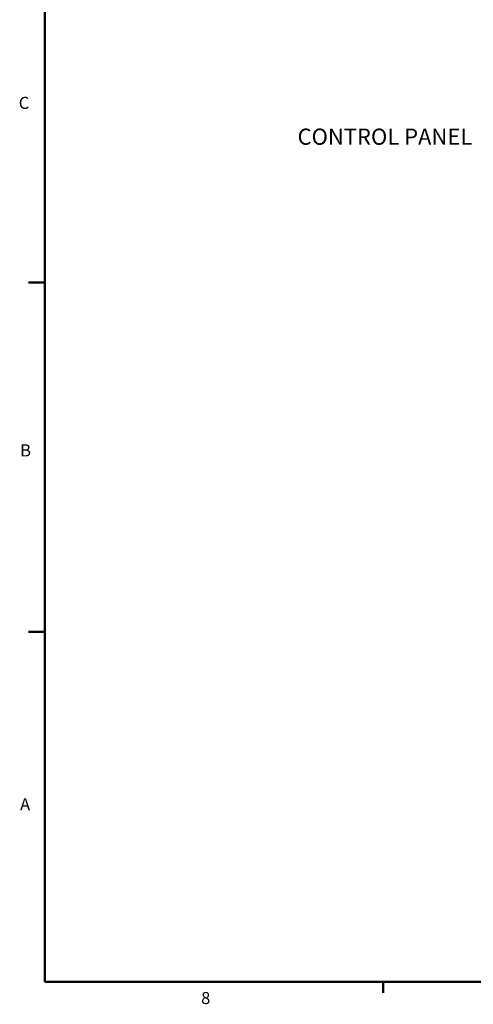
# Model space of a CAD drawing. Units: inches. Extents: x -1 to 128, y -1 to 99.
# Drawn here: x -1 to 20, y -1 to 45 of the extents above; entities that cross this region are included whole.
import ezdxf

# ---------------------------------------------------------------- set-up
doc = ezdxf.new("R2010")
doc.units = ezdxf.units.IN
doc.header["$MEASUREMENT"] = 0
doc.layers.add('BORDER', color=7, linetype='Continuous', lineweight=50)
doc.layers.add('DIMENSION', color=7, linetype='Continuous')
doc.styles.add('SLDTEXTSTYLE0', font='TXT', dxfattribs={"width": 0.75})

msp = doc.modelspace()

# ---------------------------------------------------------------- linework, layer by layer
at = {"layer": 'BORDER'}
for p, q in [((0.5229, 97.9106), (0.5229, 0.4106)), ((0.5229, 32.9126), (-0.2271, 32.9126)), ((0.5229, 16.6646), (-0.2271, 16.6646)), ((0.5229, 0.4106), (126.5229, 0.4106)), ((16.2729, 0.4106), (16.2729, -0.0982))]:
    msp.add_line(p, q, dxfattribs=at)

# ---------------------------------------------------------------- texts
at = {"layer": 'BORDER', "color": 7, "char_height": 0.5625, "attachment_point": 1, "style": 'SLDTEXTSTYLE0'}
for s, insert in [('C', (-0.687, 41.5327)), ('B', (-0.6206, 25.3843)), ('A', (-0.6232, 8.941)), ('8', (7.8001, -0.0657))]:
    msp.add_mtext(s, dxfattribs=dict(at, insert=insert))
at = {"layer": 'DIMENSION', "insert": (20.4107, 40.0565), "char_height": 0.75, "attachment_point": 3, "style": 'SLDTEXTSTYLE0'}
msp.add_mtext('CONTROL PANEL', dxfattribs=at)

doc.saveas('drawing.dxf')
